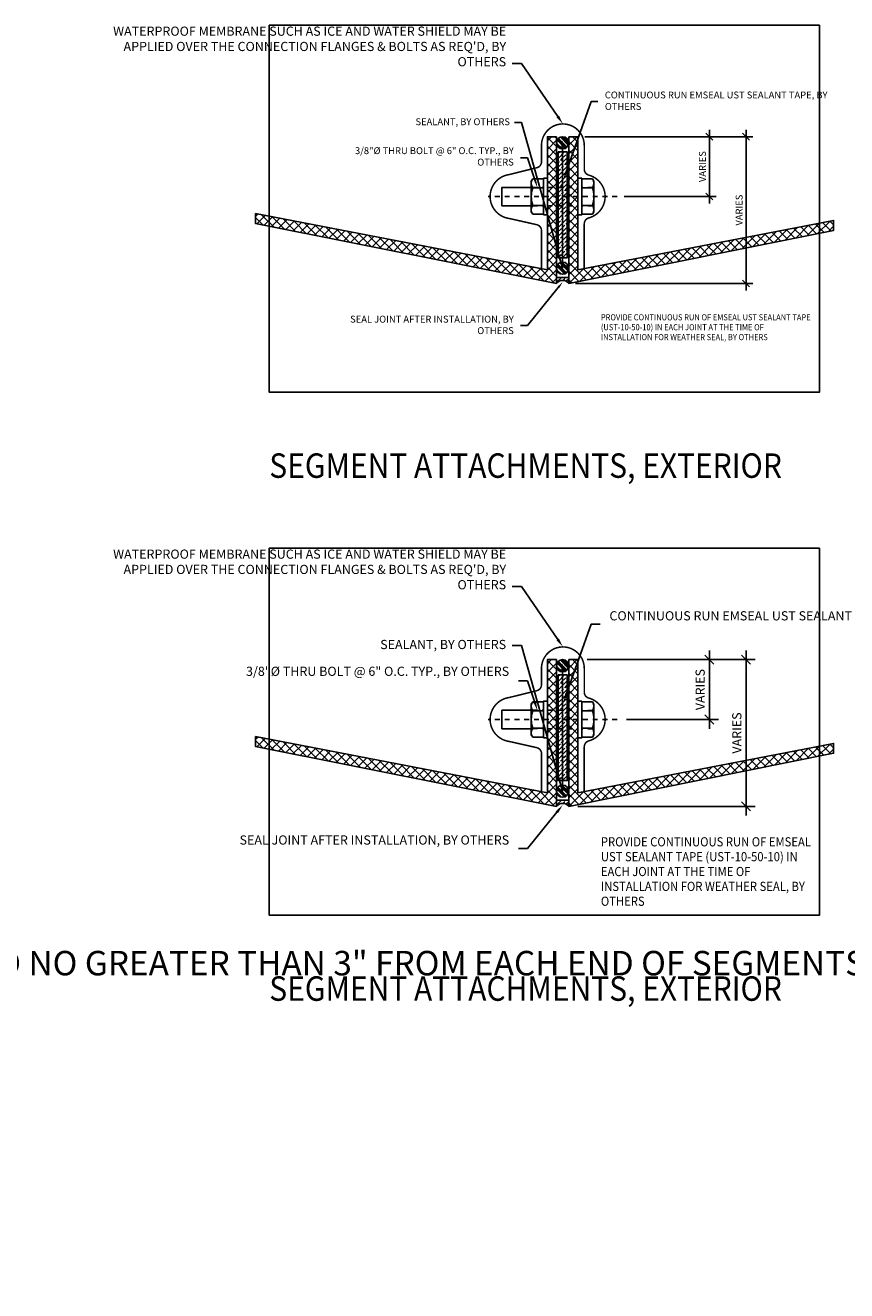
# Model space of a CAD drawing. Units: inches. Extents: x 0 to 218, y -1 to 81.
# Drawn here: x 154 to 171, y 36 to 62 of the extents above; entities that cross this region are included whole.
import ezdxf
from ezdxf import colors
from ezdxf.entities.mleader import LeaderData, LeaderLine
from ezdxf.enums import TextEntityAlignment as Align
from ezdxf.math import Vec2, Vec3

# ---------------------------------------------------------------- set-up
doc = ezdxf.new("R2010")
doc.units = ezdxf.units.IN
doc.header["$LTSCALE"] = 0.5
doc.header["$MEASUREMENT"] = 0
for name, pattern in [('CENTER', [2, 1.25, -0.25, 0.25, -0.25]), ('CENTER2', [1.125, 0.75, -0.125, 0.125, -0.125]), ('HIDDEN', [0.375, 0.25, -0.125])]:
    doc.linetypes.add(name, pattern=pattern)
for name, color, linetype in [('CENTER', 9, 'CENTER'), ('CUPOLA', 153, 'Continuous'), ('DIM', 141, 'Continuous'), ('DIM2', 141, 'Continuous'), ('FASTENER', 52, 'Continuous'), ('HIDDEN', 9, 'HIDDEN')]:
    doc.layers.add(name, color=color, linetype=linetype)
doc.layers.add('VIEWPORT', color=1, linetype='Continuous', plot=False)
doc.styles.get("Standard").update_dxf_attribs({"font": 'romans.shx', "width": 0.9, "oblique": 15})
doc.dimstyles.new('Standard-AFI$0', dxfattribs={"dimtxt": 0.09375, "dimasz": 0.09375, "dimexe": 0.09375, "dimexo": 0.09375, "dimgap": 0.046875, "dimtad": 1, "dimdec": 4, "dimzin": 3, "dimdsep": 46, "dimlunit": 4, "dimtxsty": 'Standard', "dimblk": 'OBLIQUE', "dimcen": 0.09375, "dimdle": 0.09375, "dimazin": 0, "dimtfac": 0.5, "dimtdec": 4, "dimtofl": 0, "dimtmove": 0, "dimatfit": 3, "dimfxl": 1, "dimtfill": 1, "dimfrac": 2, "dimtolj": 1, "dimtzin": 0, "dimarcsym": 0})
pattern_1 = [(45, (97.17782, 49.82645), (-0.08838835, 0.08838835), []), (135, (97.17782, 49.82645), (-0.08838835, -0.08838835), [])]
pattern_2 = [(45, (97.17782, 60.51603), (-0.08838835, 0.08838835), []), (135, (97.17782, 60.51603), (-0.08838835, -0.08838835), [])]

# ---------------------------------------------------------------- blocks, each defined once
blk = doc.blocks.new('_Oblique')
at = {"color": 0, "linetype": 'ByBlock', "lineweight": -2}
blk.add_line((-0.5, -0.5), (0.5, 0.5), dxfattribs=at)
blk = doc.blocks.new('*D68')
at = {"layer": 'DEFPOINTS', "color": 0, "transparency": 16777216}
for p in [(165.74, 48.55), (168.428, 48.55), (166.543, 47.326)]:
    blk.add_point(p, dxfattribs=at)
at = {"layer": 'DIM2', "color": 0, "lineweight": -2, "transparency": 16777216}
for p, q in [((168.428, 47.139), (168.428, 48.737)), ((165.928, 48.55), (168.615, 48.55)), ((166.731, 47.326), (168.615, 47.326))]:
    blk.add_line(p, q, dxfattribs=at)
at = {"layer": 'DIM2', "color": 0, "lineweight": -2, "transparency": 16777216, "xscale": 0.1875, "yscale": 0.1875, "zscale": 0.1875}
for p, rotation in [((168.428, 48.55), 90), ((168.428, 47.326), 270)]:
    blk.add_blockref('_Oblique', p, dxfattribs=dict(at, rotation=rotation))
at = {"layer": 'DIM2', "color": 0, "transparency": 16777216, "insert": (168.24, 47.938), "char_height": 0.1875, "attachment_point": 5, "rotation": 90, "bg_fill": 3, "box_fill_scale": 1.25, "bg_fill_color": 256, "bg_fill_true_color": 13158600, "bg_fill_transparency": 0}
blk.add_mtext('\\A1;VARIES', dxfattribs=at)
blk = doc.blocks.new('*D69')
at = {"layer": 'DEFPOINTS', "color": 0, "transparency": 16777216}
for p in [(165.74, 48.55), (165.553, 45.55), (169.178, 45.55)]:
    blk.add_point(p, dxfattribs=at)
at = {"layer": 'DIM2', "color": 0, "lineweight": -2, "transparency": 16777216}
for p, q in [((169.178, 48.737), (169.178, 45.362)), ((165.928, 48.55), (169.365, 48.55)), ((165.74, 45.55), (169.365, 45.55))]:
    blk.add_line(p, q, dxfattribs=at)
at = {"layer": 'DIM2', "color": 0, "lineweight": -2, "transparency": 16777216, "xscale": 0.1875, "yscale": 0.1875, "zscale": 0.1875}
for p, rotation in [((169.178, 48.55), 90), ((169.178, 45.55), 270)]:
    blk.add_blockref('_Oblique', p, dxfattribs=dict(at, rotation=rotation))
at = {"layer": 'DIM2', "color": 0, "transparency": 16777216, "insert": (168.99, 47.05), "char_height": 0.1875, "attachment_point": 5, "rotation": 90, "bg_fill": 3, "box_fill_scale": 1.25, "bg_fill_color": 256, "bg_fill_true_color": 13158600, "bg_fill_transparency": 0}
blk.add_mtext('\\A1;VARIES', dxfattribs=at)
blk = doc.blocks.new('Nut-Washer_3-8in')
for p, q in [((-0.312, 0.328), (-0.361, 0.3)), ((-0.361, 0.3), (-0.361, 0.078)), ((0.312, 0.328), (-0.312, 0.328)), ((-0.18, 0.3), (-0.18, 0.078)), ((0.18, 0.3), (0.18, 0.078)), ((0.312, 0.328), (0.361, 0.3)), ((0.361, 0.3), (0.361, 0.078)), ((0.361, 0.078), (-0.361, 0.078))]:
    blk.add_line(p, q)
blk.add_lwpolyline([(-0.375, 0.078), (0.375, 0.078), (0.375, 0), (-0.375, 0)], close=True)
for centre, radius, start, end in [((-0.271, 0.168), 0.16, 55.6158, 124.3842), ((0, -0.269), 0.597, 72.412, 107.588), ((0.271, 0.168), 0.16, 55.6158, 124.3842)]:
    blk.add_arc(centre, radius, start, end)
at = {"layer": 'HIDDEN'}
for p, q in [((-0.187, 0.328), (-0.187, 0.078)), ((0.188, 0.328), (0.188, 0.078))]:
    blk.add_line(p, q, dxfattribs=at)
blk = doc.blocks.new('*U67')
blk.add_lwpolyline([(-2.542, -0.5), (-4.143, -0.5), (-4.143, 0.5), (-2.542, 0.5)])
at = {"layer": 'CENTER', "linetype": 'CENTER2', "ltscale": 0.5}
blk.add_line((2.141, 0), (-4.898, 0), dxfattribs=at)
at = {"layer": 'HIDDEN'}
for p, q in [((-1.667, 0.5), (0, 0.5)), ((-1.667, -0.5), (0, -0.5))]:
    blk.add_line(p, q, dxfattribs=at)
at = {"xscale": 2.66666667, "yscale": 2.66666667, "zscale": 2.66666667}
for p, rotation in [((-1.667, 0), 90), ((0, 0), 270)]:
    blk.add_blockref('Nut-Washer_3-8in', p, dxfattribs=dict(at, rotation=rotation))
blk = doc.blocks.new('*D89')
at = {"layer": 'DEFPOINTS', "color": 0, "transparency": 16777216}
for p in [(165.74, 59.239), (168.428, 59.239), (166.543, 58.016)]:
    blk.add_point(p, dxfattribs=at)
at = {"layer": 'DIM2', "color": 0, "lineweight": -2, "transparency": 16777216}
for p, q in [((165.881, 59.239), (168.568, 59.239)), ((168.428, 57.875), (168.428, 59.38)), ((166.684, 58.016), (168.568, 58.016))]:
    blk.add_line(p, q, dxfattribs=at)
at = {"layer": 'DIM2', "color": 0, "lineweight": -2, "transparency": 16777216, "xscale": 0.140625, "yscale": 0.140625, "zscale": 0.140625}
for p, rotation in [((168.428, 59.239), 90), ((168.428, 58.016), 270)]:
    blk.add_blockref('_Oblique', p, dxfattribs=dict(at, rotation=rotation))
at = {"layer": 'DIM2', "color": 0, "transparency": 16777216, "insert": (168.287, 58.628), "char_height": 0.1406, "attachment_point": 5, "rotation": 90, "bg_fill": 3, "box_fill_scale": 1.25, "bg_fill_color": 256, "bg_fill_true_color": 13158600, "bg_fill_transparency": 0}
blk.add_mtext('\\A1;VARIES', dxfattribs=at)
blk = doc.blocks.new('*D90')
at = {"layer": 'DEFPOINTS', "color": 0, "transparency": 16777216}
for p in [(165.74, 59.239), (165.553, 56.239), (169.178, 56.239)]:
    blk.add_point(p, dxfattribs=at)
at = {"layer": 'DIM2', "color": 0, "lineweight": -2, "transparency": 16777216}
for p, q in [((165.881, 59.239), (169.318, 59.239)), ((169.178, 59.38), (169.178, 56.098)), ((165.693, 56.239), (169.318, 56.239))]:
    blk.add_line(p, q, dxfattribs=at)
at = {"layer": 'DIM2', "color": 0, "lineweight": -2, "transparency": 16777216, "xscale": 0.140625, "yscale": 0.140625, "zscale": 0.140625}
for p, rotation in [((169.178, 59.239), 90), ((169.178, 56.239), 270)]:
    blk.add_blockref('_Oblique', p, dxfattribs=dict(at, rotation=rotation))
at = {"layer": 'DIM2', "color": 0, "transparency": 16777216, "insert": (169.037, 57.739), "char_height": 0.1406, "attachment_point": 5, "rotation": 90, "bg_fill": 3, "box_fill_scale": 1.25, "bg_fill_color": 256, "bg_fill_true_color": 13158600, "bg_fill_transparency": 0}
blk.add_mtext('\\A1;VARIES', dxfattribs=at)

msp = doc.modelspace()

# ---------------------------------------------------------------- hatches: boundary and pattern name
at = {"layer": 'CUPOLA'}
h = msp.add_hatch(dxfattribs=at)
h.set_pattern_fill('ANSI37', color=250, style=0)
h.set_pattern_definition(pattern_2)
h.paths.add_polyline_path([(165.30282, 59.23912), (165.30282, 56.23912), (159.14956, 57.46308), (159.14956, 57.66603), (165.11532, 56.51973), (165.11532, 59.23912)])
h = msp.add_hatch(dxfattribs=at)
h.set_pattern_fill('ANSI37', color=250, style=0)
h.set_pattern_definition(pattern_2)
h.paths.add_polyline_path([(165.55282, 59.23912), (165.55282, 56.23912), (170.96848, 57.32517), (170.96848, 57.52812), (165.74032, 56.51973), (165.74032, 59.23912)])
h = msp.add_hatch(dxfattribs=at)
h.set_pattern_fill('ANSI37', color=250, style=0)
h.set_pattern_definition(pattern_1)
h.paths.add_polyline_path([(165.30282, 48.54953), (165.30282, 45.54953), (159.14956, 46.77349), (159.14956, 46.97644), (165.11532, 45.83015), (165.11532, 48.54953)])
h = msp.add_hatch(dxfattribs=at)
h.set_pattern_fill('ANSI37', color=250, style=0)
h.set_pattern_definition(pattern_1)
h.paths.add_polyline_path([(165.55282, 48.54953), (165.55282, 45.54953), (170.96848, 46.63558), (170.96848, 46.83853), (165.74032, 45.83015), (165.74032, 48.54953)])
at = {"layer": 'FASTENER'}
h = msp.add_hatch(dxfattribs=at)
h.set_pattern_fill('ANSI34', color=9, scale=0.125, angle=90, style=0)
h.set_pattern_definition([(135, (102.89035, 41.11069), (-0.06629126, -0.06629126), []), (135, (102.89035, 41.13279), (-0.06629126, -0.06629126), []), (135, (102.89035, 41.154885), (-0.06629126, -0.06629126), []), (135, (102.89035, 41.17698), (-0.06629126, -0.06629126), [])])
edge = h.paths.add_edge_path()
edge.add_arc((165.42782, 59.11412), 0.125, 0, 360)
h = msp.add_hatch(dxfattribs=at)
h.set_pattern_fill('ANSI33', color=9, scale=0.5, style=0)
h.set_pattern_definition([(45, (102.89035, 42.1376), (-0.08838835, 0.08838835), []), (45, (102.97874, 42.1376), (-0.08838835, 0.08838835), [0.0625, -0.03125])])
h.paths.add_polyline_path([(165.33407, 58.92662), (165.33407, 56.76603), (165.52157, 56.76603), (165.52157, 58.92662)])
h = msp.add_hatch(dxfattribs=at)
h.set_pattern_fill('ANSI34', color=9, scale=0.125, angle=90, style=0)
h.set_pattern_definition([(135, (102.89035, 42.11069), (-0.06629126, -0.06629126), []), (135, (102.89035, 42.13279), (-0.06629126, -0.06629126), []), (135, (102.89035, 42.154885), (-0.06629126, -0.06629126), []), (135, (102.89035, 42.17698), (-0.06629126, -0.06629126), [])])
edge = h.paths.add_edge_path()
edge.add_arc((165.42782, 56.55162), 0.125, 0, 360)
h = msp.add_hatch(dxfattribs=at)
h.set_pattern_fill('ANSI33', color=9, scale=0.5, style=0)
h.set_pattern_definition([(45, (102.89035, 42.11069), (-0.08838835, 0.08838835), []), (45, (102.97874, 42.11069), (-0.08838835, 0.08838835), [0.0625, -0.03125])])
edge = h.paths.add_edge_path()
edge.add_line((165.55282, 56.36412), (165.55282, 56.23912))
edge.add_arc((165.42782, 56.14537), 0.15625, 36.869898, 143.130102)
edge.add_line((165.30282, 56.23912), (165.30282, 56.36412))
edge.add_line((165.30282, 56.36412), (165.55282, 56.36412))
h = msp.add_hatch(dxfattribs=at)
h.set_pattern_fill('ANSI34', color=9, scale=0.125, angle=90, style=0)
h.set_pattern_definition([(135, (102.89035, 30.42111), (-0.06629126, -0.06629126), []), (135, (102.89035, 30.4432), (-0.06629126, -0.06629126), []), (135, (102.89035, 30.4653), (-0.06629126, -0.06629126), []), (135, (102.89035, 30.4874), (-0.06629126, -0.06629126), [])])
edge = h.paths.add_edge_path()
edge.add_arc((165.42782, 48.42453), 0.125, 0, 360)
h = msp.add_hatch(dxfattribs=at)
h.set_pattern_fill('ANSI33', color=9, scale=0.5, style=0)
h.set_pattern_definition([(45, (102.89035, 31.44802), (-0.08838835, 0.08838835), []), (45, (102.97874, 31.44802), (-0.08838835, 0.08838835), [0.0625, -0.03125])])
h.paths.add_polyline_path([(165.33407, 48.23703), (165.33407, 46.07645), (165.52157, 46.07645), (165.52157, 48.23703)])
h = msp.add_hatch(dxfattribs=at)
h.set_pattern_fill('ANSI34', color=9, scale=0.125, angle=90, style=0)
h.set_pattern_definition([(135, (102.89035, 31.42111), (-0.06629126, -0.06629126), []), (135, (102.89035, 31.4432), (-0.06629126, -0.06629126), []), (135, (102.89035, 31.4653), (-0.06629126, -0.06629126), []), (135, (102.89035, 31.4874), (-0.06629126, -0.06629126), [])])
edge = h.paths.add_edge_path()
edge.add_arc((165.42782, 45.86203), 0.125, 0, 360)
h = msp.add_hatch(dxfattribs=at)
h.set_pattern_fill('ANSI33', color=9, scale=0.5, style=0)
h.set_pattern_definition([(45, (102.89035, 31.42111), (-0.08838835, 0.08838835), []), (45, (102.97874, 31.42111), (-0.08838835, 0.08838835), [0.0625, -0.03125])])
edge = h.paths.add_edge_path()
edge.add_line((165.55282, 45.67453), (165.55282, 45.54953))
edge.add_arc((165.42782, 45.45578), 0.15625, 36.869898, 143.130102)
edge.add_line((165.30282, 45.54953), (165.30282, 45.67453))
edge.add_line((165.30282, 45.67453), (165.55282, 45.67453))

# ---------------------------------------------------------------- linework, layer by layer
at = {"layer": 'CUPOLA'}
for points in [[(165.30282, 59.23912), (165.30282, 56.23912), (159.14956, 57.46308), (159.14956, 57.66603), (165.11532, 56.51973), (165.11532, 59.23912)], [(165.55282, 59.23912), (165.55282, 56.23912), (170.96848, 57.32517), (170.96848, 57.52812), (165.74032, 56.51973), (165.74032, 59.23912)], [(165.30282, 48.54953), (165.30282, 45.54953), (159.14956, 46.77349), (159.14956, 46.97644), (165.11532, 45.83015), (165.11532, 48.54953)], [(165.55282, 48.54953), (165.55282, 45.54953), (170.96848, 46.63558), (170.96848, 46.83853), (165.74032, 45.83015), (165.74032, 48.54953)]]:
    msp.add_lwpolyline(points, close=True, dxfattribs=at)
at = {"layer": 'FASTENER'}
for points in [[(165.33407, 58.92662), (165.33407, 56.76603), (165.52157, 56.76603), (165.52157, 58.92662)], [(165.33407, 48.23703), (165.33407, 46.07645), (165.52157, 46.07645), (165.52157, 48.23703)]]:
    msp.add_lwpolyline(points, close=True, dxfattribs=at)
for points in [[(165.55282, 56.36412), (165.55282, 56.23912, 0.5), (165.30282, 56.23912), (165.30282, 56.36412)], [(165.55282, 45.67453), (165.55282, 45.54953, 0.5), (165.30282, 45.54953), (165.30282, 45.67453)]]:
    msp.add_lwpolyline(points, format="xyb", close=True, dxfattribs=at)
for centre in [(165.42782, 59.11412), (165.42782, 56.55162), (165.42782, 48.42453), (165.42782, 45.86203)]:
    msp.add_circle(centre, 0.125, dxfattribs=at)

# ---------------------------------------------------------------- texts
at = {"layer": 'DIM2', "width": 4.4130154, "attachment_point": 1, "line_spacing_factor": 0.971429}
for insert, char_height in [((166.20996, 55.60978), 0.125), ((166.20996, 44.9202), 0.1875)]:
    msp.add_mtext('\\W0.9000;PROVIDE CONTINUOUS RUN OF EMSEAL UST SEALANT TAPE (UST-10-50-10) IN EACH JOINT AT THE TIME OF INSTALLATION FOR WEATHER SEAL, BY OTHERS', dxfattribs=dict(at, insert=insert, char_height=char_height))
at = {"layer": 'VIEWPORT', "oblique": 15, "width": 0.9}
for p in [(159.42782, 52.51603), (159.42782, 41.82645)]:
    msp.add_text('SEGMENT ATTACHMENTS, EXTERIOR', height=0.5, dxfattribs=at).set_placement(p, align=Align.MIDDLE_LEFT)

# ---------------------------------------------------------------- leaders
at = {"layer": 'DIM'}
ml = msp.add_multileader_mtext('Standard', dxfattribs=at)
ml.set_content('3/8"%%C THRU BOLT @ 6" O.C. TYP., BY OTHERS', color=256)
ml.set_leader_properties()
ml.build(insert=Vec2(0, 0))
ml.multileader.update_dxf_attribs({"text_left_attachment_type": 2, "text_right_attachment_type": 2, "dogleg_length": 0.09375, "arrow_head_size": 0.14062, "scale": 1.5})
ctx = ml.context
ctx.base_point, ctx.scale, ctx.char_height, ctx.arrow_head_size, ctx.landing_gap_size, ctx.plane_origin = Vec3(161.88941, 58.80938), 1.5, 0.140625, 0.14062, 0.14062, Vec3(169.91029, 56.69257)
ctx.left_attachment, ctx.right_attachment, ctx.text_align_type = 2, 2, 2
notes = []
notes.append((ctx, [(0, (1, 1, 0), (164.70967, 58.80938), (-1, 0), 0.14062, [(0, [(164.91219, 58.20353)], 0, [])])]))
ctx.mtext.insert, ctx.mtext.width, ctx.mtext.defined_height, ctx.mtext.alignment, ctx.mtext.flow_direction = Vec3(164.42842, 59.02366), 2.4916474, 0.73232, 3, 5
ml = msp.add_multileader_mtext('Standard', dxfattribs=at)
ml.set_content('3/8"%%C THRU BOLT @ 6" O.C. TYP., BY OTHERS', color=256)
ml.set_leader_properties()
ml.build(insert=Vec2(0, 0))
ml.multileader.update_dxf_attribs({"text_left_attachment_type": 2, "text_right_attachment_type": 2, "dogleg_length": 0.09375, "arrow_head_size": 0.1875, "scale": 2})
ctx = ml.context
ctx.base_point, ctx.scale, ctx.char_height, ctx.arrow_head_size, ctx.landing_gap_size, ctx.plane_origin = Vec3(160.94932, 48.11979), 2, 0.1875, 0.1875, 0.1875, Vec3(169.91029, 46.00298)
ctx.left_attachment, ctx.right_attachment, ctx.text_align_type = 2, 2, 2
notes.append((ctx, [(0, (1, 1, 0), (164.70967, 48.11979), (-1, 0), 0.1875, [(0, [(164.91219, 47.51395)], 0, [])])]))
ctx.mtext.insert, ctx.mtext.width, ctx.mtext.defined_height, ctx.mtext.alignment, ctx.mtext.flow_direction = Vec3(164.33467, 48.40551), 3.3221966, 0.97642, 3, 5
ml = msp.add_multileader_mtext('Standard', dxfattribs=at)
ml.set_content('CUPOLA BARREL ', color=256)
ml.set_leader_properties()
ml.build(insert=Vec2(0, 0))
ml.multileader.update_dxf_attribs({"text_left_attachment_type": 2, "text_right_attachment_type": 2, "dogleg_length": 0.09375, "arrow_head_size": 0.75, "scale": 8})
ctx = ml.context
ctx.base_point, ctx.scale, ctx.char_height, ctx.arrow_head_size, ctx.landing_gap_size, ctx.plane_origin = Vec3(119.16964, 45.67673), 8, 0.5, 0.75, 0.75, Vec3(113.05355, 39.53401)
ctx.left_attachment, ctx.right_attachment = 2, 2
notes.append((ctx, [(0, (1, 1, 0), (118.41964, 45.67673), (1, 0), 0.75, [(0, [(113.95411, 42.66081)], 0, [])])]))
ctx.mtext.insert, ctx.mtext.width, ctx.mtext.defined_height, ctx.mtext.flow_direction = Vec3(119.91964, 45.92673), 11.2570501, 4.71884, 5
ml = msp.add_multileader_mtext('Standard', dxfattribs=at)
ml.set_content('3/8" DIA. BOLT W/ DOUBLE HEAVY-DUTY WASHERS, NUT AND LOCKWASHERS, MIN. 2 PER SECTION, LOCATED NO GREATER THAN 3" FROM EACH END OF SEGMENTS, BY OTHERS', color=256)
ml.set_leader_properties()
ml.build(insert=Vec2(0, 0))
ml.multileader.update_dxf_attribs({"text_left_attachment_type": 2, "text_right_attachment_type": 2, "dogleg_length": 0.09375, "arrow_head_size": 0.75, "scale": 8})
ctx = ml.context
ctx.base_point, ctx.scale, ctx.char_height, ctx.arrow_head_size, ctx.landing_gap_size, ctx.plane_origin = Vec3(119.16964, 40.12017), 8, 0.5, 0.75, 0.75, Vec3(113.05355, 33.97745)
ctx.left_attachment, ctx.right_attachment = 2, 2
notes.append((ctx, [(0, (1, 1, 0), (118.41964, 40.12017), (1, 0), 0.75, [(0, [(113.66964, 35.65109)], 0, [])])]))
ctx.mtext.insert, ctx.mtext.width, ctx.mtext.defined_height, ctx.mtext.flow_direction = Vec3(119.91964, 42.59636), 11.2570501, 4.71884, 5
for ctx, leaders in notes:
    for number, flags, end, landing, length, lines in leaders:
        leader = LeaderData()
        leader.index, (leader.has_last_leader_line, leader.has_dogleg_vector, leader.attachment_direction) = number, flags
        leader.last_leader_point, leader.dogleg_vector, leader.dogleg_length = Vec3(end), Vec3(landing), length
        for number, points, colour, breaks in lines:
            line = LeaderLine()
            line.index, line.vertices, line.color, line.breaks = number, Vec3.list(points), colors.encode_raw_color(colour), breaks
            leader.lines.append(line)
        ctx.leaders.append(leader)

# ---------------------------------------------------------------- next in the draw order: dimensions: what is measured, and where the dimension line sits
at = {"layer": 'DIM2'}
for base, p1, p2, override, picture, middle in [((168.42782, 59.23912), (166.54327, 58.01603), (165.74032, 59.23912), {"dimscale": 1.5, "dimtxt": 0.09375, "dimasz": 0.09375, "dimexe": 0.09375, "dimexo": 0.09375, "dimgap": 0.046875, "dimdle": 0.09375}, '*D89', (168.28719, 58.62757)), ((168.42782, 48.54953), (166.54327, 47.32645), (165.74032, 48.54953), {"dimscale": 2, "dimtxt": 0.09375, "dimasz": 0.09375, "dimexe": 0.09375, "dimexo": 0.09375, "dimgap": 0.046875, "dimdle": 0.09375}, '*D68', (168.24032, 47.93799))]:
    dim = msp.add_linear_dim(base=base, p1=p1, p2=p2, angle=90, text='VARIES', dimstyle='Standard-AFI$0', override=override, dxfattribs=at)
    dim.commit()
    dim.dimension.update_dxf_attribs({"geometry": picture, "text_midpoint": middle})

# ---------------------------------------------------------------- next in the draw order: dimensions: what is measured, and where the dimension line sits
for base, p1, p2, override, picture, middle in [((169.17782, 56.23912), (165.74032, 59.23912), (165.55282, 56.23912), {"dimscale": 1.5, "dimtxt": 0.09375, "dimasz": 0.09375, "dimexe": 0.09375, "dimexo": 0.09375, "dimgap": 0.046875, "dimdle": 0.09375}, '*D90', (169.03719, 57.73912)), ((169.17782, 45.54953), (165.74032, 48.54953), (165.55282, 45.54953), {"dimscale": 2, "dimtxt": 0.09375, "dimasz": 0.09375, "dimexe": 0.09375, "dimexo": 0.09375, "dimgap": 0.046875, "dimdle": 0.09375}, '*D69', (168.99032, 47.04953))]:
    dim = msp.add_linear_dim(base=base, p1=p1, p2=p2, angle=90, text='VARIES', dimstyle='Standard-AFI$0', override=override, dxfattribs=at)
    dim.commit()
    dim.dimension.update_dxf_attribs({"geometry": picture, "text_midpoint": middle})

# ---------------------------------------------------------------- next in the draw order: linework, layer by layer
at = {"layer": 'VIEWPORT'}
for points in [[(159.42782, 61.51603), (170.67782, 61.51603), (170.67782, 54.01603), (159.42782, 54.01603)], [(159.42782, 50.82645), (170.67782, 50.82645), (170.67782, 43.32645), (159.42782, 43.32645)]]:
    msp.add_lwpolyline(points, close=True, dxfattribs=at)
at = {"layer": 'VIEWPORT', "const_width": 0.03125}
for points in [[(164.99564, 56.54273), (164.99553, 57.31886, 0.35073831), (164.89798, 57.44079), (164.34013, 57.56632, -0.87849948), (164.33942, 58.46636), (164.90043, 58.60541, 0.34471555), (164.99536, 58.72674), (164.99536, 59.06224, -1), (165.87018, 59.06224), (165.87018, 58.57487, 0.33833945), (165.96235, 58.45425, -0.7642679), (165.96222, 57.57848, 0.33838276), (165.87002, 57.45788), (165.8699, 56.54472)], [(164.99564, 45.85314), (164.99553, 46.62927, 0.35073831), (164.89798, 46.75121), (164.34013, 46.87673, -0.87849948), (164.33942, 47.77678), (164.90043, 47.91583, 0.34471555), (164.99536, 48.03716), (164.99536, 48.37265, -1), (165.87018, 48.37265), (165.87018, 47.88528, 0.33833945), (165.96235, 47.76467, -0.7642679), (165.96222, 46.8889, 0.33838276), (165.87002, 46.7683), (165.8699, 45.85514)]]:
    msp.add_lwpolyline(points, format="xyb", dxfattribs=at)

# ---------------------------------------------------------------- next in the draw order: block references
at = {"layer": 'FASTENER', "xscale": 0.375, "yscale": 0.375, "zscale": 0.375}
for p in [(165.74032, 58.01603), (165.74032, 47.32645)]:
    msp.add_blockref('*U67', p, dxfattribs=at)

# ---------------------------------------------------------------- next in the draw order: leaders
at = {"layer": 'DIM'}
ml = msp.add_multileader_mtext('Standard', dxfattribs=at)
ml.set_content('CONTINUOUS RUN EMSEAL UST SEALANT TAPE, BY OTHERS', color=256)
ml.set_leader_properties()
ml.build(insert=Vec2(0, 0))
ml.multileader.update_dxf_attribs({"text_left_attachment_type": 2, "text_right_attachment_type": 2, "dogleg_length": 0.09375, "arrow_head_size": 0.14062, "scale": 1.5})
ctx = ml.context
ctx.base_point, ctx.scale, ctx.char_height, ctx.arrow_head_size, ctx.landing_gap_size, ctx.plane_origin = Vec3(166.15045, 59.96144), 1.5, 0.140625, 0.14062, 0.14062, Vec3(160.46767, 52.45669)
ctx.left_attachment, ctx.right_attachment = 2, 2
notes = []
notes.append((ctx, [(0, (1, 1, 0), (166.00983, 59.96144), (1, 0), 0.14062, [(0, [(165.44719, 58.36862)], 0, [])])]))
ctx.mtext.insert, ctx.mtext.width, ctx.mtext.flow_direction = Vec3(166.29108, 60.16233), 3.219744, 5
ml = msp.add_multileader_mtext('Standard', dxfattribs=at)
ml.set_content('SEALANT, BY OTHERS', color=256)
ml.set_leader_properties()
ml.build(insert=Vec2(0, 0))
ml.multileader.update_dxf_attribs({"text_left_attachment_type": 2, "text_right_attachment_type": 2, "dogleg_length": 0.09375, "arrow_head_size": 0.14062, "scale": 1.5})
ctx = ml.context
ctx.base_point, ctx.scale, ctx.char_height, ctx.arrow_head_size, ctx.landing_gap_size, ctx.plane_origin = Vec3(162.21066, 59.53129), 1.5, 0.140625, 0.14062, 0.09375, Vec3(160.43261, 55.99626)
ctx.left_attachment, ctx.right_attachment, ctx.text_align_type = 2, 2, 2
notes.append((ctx, [(1, (1, 1, 0), (164.58467, 59.53129), (-1, 0), 0.14062, [(1, [(165.42213, 59.17265), (165.42782, 56.55162)], 0, [])])]))
ctx.mtext.insert, ctx.mtext.width, ctx.mtext.defined_height, ctx.mtext.alignment, ctx.mtext.flow_direction = Vec3(164.3503, 59.615), 2.904578, 0.4643, 3, 5
ml = msp.add_multileader_mtext('Standard', dxfattribs=at)
ml.set_content('SEAL JOINT AFTER INSTALLATION, BY OTHERS', color=256)
ml.set_leader_properties()
ml.build(insert=Vec2(0, 0))
ml.multileader.update_dxf_attribs({"text_left_attachment_type": 2, "text_right_attachment_type": 2, "dogleg_length": 0.09375, "arrow_head_size": 0.14062, "scale": 1.5})
ctx = ml.context
ctx.base_point, ctx.scale, ctx.char_height, ctx.arrow_head_size, ctx.landing_gap_size, ctx.plane_origin = Vec3(161.79657, 55.37877), 1.5, 0.140625, 0.14062, 0.14062, Vec3(170.25183, 50.71118)
ctx.left_attachment, ctx.right_attachment, ctx.text_align_type = 2, 2, 2
notes.append((ctx, [(0, (1, 1, 0), (164.70967, 55.37877), (-1, 0), 0.14062, [(0, [(165.42782, 56.26706)], 0, [])])]))
ctx.mtext.insert, ctx.mtext.width, ctx.mtext.alignment, ctx.mtext.flow_direction = Vec3(164.42842, 55.57966), 2.7397432, 3, 5
ml = msp.add_multileader_mtext('Standard', dxfattribs=at)
ml.set_content('CONTINUOUS RUN EMSEAL UST SEALANT TAPE, BY OTHERS', color=256)
ml.set_leader_properties()
ml.build(insert=Vec2(0, 0))
ml.multileader.update_dxf_attribs({"text_left_attachment_type": 2, "text_right_attachment_type": 2, "dogleg_length": 0.09375, "arrow_head_size": 0.1875, "scale": 2})
ctx = ml.context
ctx.base_point, ctx.scale, ctx.char_height, ctx.arrow_head_size, ctx.landing_gap_size, ctx.plane_origin = Vec3(166.19733, 49.27186), 2, 0.1875, 0.1875, 0.1875, Vec3(160.46767, 41.76711)
ctx.left_attachment, ctx.right_attachment = 2, 2
notes.append((ctx, [(0, (1, 1, 0), (166.00983, 49.27186), (1, 0), 0.1875, [(0, [(165.44719, 47.67904)], 0, [])])]))
ctx.mtext.insert, ctx.mtext.width, ctx.mtext.flow_direction = Vec3(166.38483, 49.53971), 4.2929919, 5
ml = msp.add_multileader_mtext('Standard', dxfattribs=at)
ml.set_content('SEALANT, BY OTHERS', color=256)
ml.set_leader_properties()
ml.build(insert=Vec2(0, 0))
ml.multileader.update_dxf_attribs({"text_left_attachment_type": 2, "text_right_attachment_type": 2, "dogleg_length": 0.09375, "arrow_head_size": 0.1875, "scale": 2})
ctx = ml.context
ctx.base_point, ctx.scale, ctx.char_height, ctx.arrow_head_size, ctx.landing_gap_size, ctx.plane_origin = Vec3(161.41932, 48.84171), 2, 0.1875, 0.1875, 0.125, Vec3(160.43261, 45.30668)
ctx.left_attachment, ctx.right_attachment, ctx.text_align_type = 2, 2, 2
notes.append((ctx, [(1, (1, 1, 0), (164.58467, 48.84171), (-1, 0), 0.1875, [(1, [(165.42213, 48.48307), (165.42782, 45.86203)], 0, [])])]))
ctx.mtext.insert, ctx.mtext.width, ctx.mtext.defined_height, ctx.mtext.alignment, ctx.mtext.flow_direction = Vec3(164.27217, 48.95332), 3.8727706, 0.61907, 3, 5
ml = msp.add_multileader_mtext('Standard', dxfattribs=at)
ml.set_content('SEAL JOINT AFTER INSTALLATION, BY OTHERS', color=256)
ml.set_leader_properties()
ml.build(insert=Vec2(0, 0))
ml.multileader.update_dxf_attribs({"text_left_attachment_type": 2, "text_right_attachment_type": 2, "dogleg_length": 0.09375, "arrow_head_size": 0.1875, "scale": 2})
ctx = ml.context
ctx.base_point, ctx.scale, ctx.char_height, ctx.arrow_head_size, ctx.landing_gap_size, ctx.plane_origin = Vec3(160.82554, 44.68919), 2, 0.1875, 0.1875, 0.1875, Vec3(170.25183, 40.0216)
ctx.left_attachment, ctx.right_attachment, ctx.text_align_type = 2, 2, 2
notes.append((ctx, [(0, (1, 1, 0), (164.70967, 44.68919), (-1, 0), 0.1875, [(0, [(165.42782, 45.57748)], 0, [])])]))
ctx.mtext.insert, ctx.mtext.width, ctx.mtext.alignment, ctx.mtext.flow_direction = Vec3(164.33467, 44.95704), 3.652991, 3, 5
at = {"layer": 'VIEWPORT'}
ml = msp.add_multileader_mtext('Standard', dxfattribs=at)
ml.set_content("WATERPROOF MEMBRANE SUCH AS ICE AND WATER SHIELD MAY BE APPLIED OVER THE CONNECTION FLANGES & BOLTS AS REQ'D, BY OTHERS", color=256)
ml.set_leader_properties()
ml.build(insert=Vec2(0, 0))
ml.multileader.update_dxf_attribs({"text_left_attachment_type": 2, "text_right_attachment_type": 2, "dogleg_length": 0.09375, "arrow_head_size": 0.1875, "scale": 2})
ctx = ml.context
ctx.base_point, ctx.scale, ctx.char_height, ctx.arrow_head_size, ctx.landing_gap_size, ctx.plane_origin = Vec3(159.95854, 60.73559), 2, 0.1875, 0.1875, 0.125, Vec3(170.74007, 55.57927)
ctx.left_attachment, ctx.right_attachment, ctx.text_align_type = 2, 2, 2
notes.append((ctx, [(0, (1, 1, 0), (164.58467, 60.73559), (-1, 0), 0.1875, [(0, [(165.43277, 59.49965)], 0, [])])]))
ctx.mtext.insert, ctx.mtext.width, ctx.mtext.defined_height, ctx.mtext.alignment, ctx.mtext.flow_direction = Vec3(164.27217, 61.49006), 4.3384847, 1.58868, 3, 5
ml = msp.add_multileader_mtext('Standard', dxfattribs=at)
ml.set_content("WATERPROOF MEMBRANE SUCH AS ICE AND WATER SHIELD MAY BE APPLIED OVER THE CONNECTION FLANGES & BOLTS AS REQ'D, BY OTHERS", color=256)
ml.set_leader_properties()
ml.build(insert=Vec2(0, 0))
ml.multileader.update_dxf_attribs({"text_left_attachment_type": 2, "text_right_attachment_type": 2, "dogleg_length": 0.09375, "arrow_head_size": 0.1875, "scale": 2})
ctx = ml.context
ctx.base_point, ctx.scale, ctx.char_height, ctx.arrow_head_size, ctx.landing_gap_size, ctx.plane_origin = Vec3(159.95854, 50.04601), 2, 0.1875, 0.1875, 0.125, Vec3(170.74007, 44.88968)
ctx.left_attachment, ctx.right_attachment, ctx.text_align_type = 2, 2, 2
notes.append((ctx, [(0, (1, 1, 0), (164.58467, 50.04601), (-1, 0), 0.1875, [(0, [(165.43277, 48.81006)], 0, [])])]))
ctx.mtext.insert, ctx.mtext.width, ctx.mtext.defined_height, ctx.mtext.alignment, ctx.mtext.flow_direction = Vec3(164.27217, 50.80047), 4.3384847, 1.58868, 3, 5
for ctx, leaders in notes:
    for number, flags, end, landing, length, lines in leaders:
        leader = LeaderData()
        leader.index, (leader.has_last_leader_line, leader.has_dogleg_vector, leader.attachment_direction) = number, flags
        leader.last_leader_point, leader.dogleg_vector, leader.dogleg_length = Vec3(end), Vec3(landing), length
        for number, points, colour, breaks in lines:
            line = LeaderLine()
            line.index, line.vertices, line.color, line.breaks = number, Vec3.list(points), colors.encode_raw_color(colour), breaks
            leader.lines.append(line)
        ctx.leaders.append(leader)

doc.saveas('drawing.dxf')
